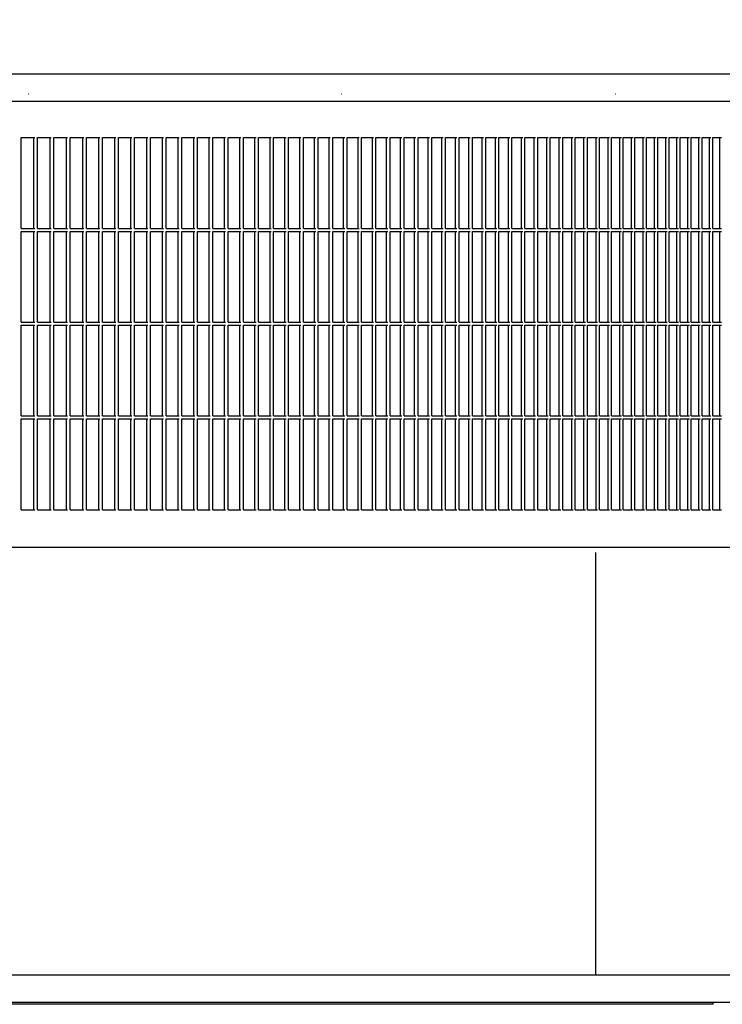
# Model space of a CAD drawing. Units: millimetres. Extents: x 956 to 9484, y -7553 to -1590.
# Drawn here: x 4341 to 4573, y -6685 to -6359 of the extents above; entities that cross this region are included whole.
import ezdxf

# ---------------------------------------------------------------- set-up
doc = ezdxf.new("R2010")
doc.units = ezdxf.units.MM
doc.layers.add('1', color=7, linetype='Continuous')
doc.styles.add('CONVERTER_18', font='txt.shx', dxfattribs={"width": 0.9})
doc.dimstyles.new('ME10_DIM_15', dxfattribs={"dimtxt": 50, "dimasz": 50, "dimexe": 15, "dimexo": 10, "dimgap": 18, "dimtad": 1, "dimdec": 1, "dimlfac": 0.03937, "dimdsep": 46, "dimtxsty": 'CONVERTER_18', "dimsah": 1, "dimcen": 0.09, "dimclrd": 6, "dimclre": 6, "dimclrt": 3, "dimadec": 0, "dimazin": 0, "dimtfac": 1, "dimtdec": 4, "dimtix": 1, "dimtmove": 0, "dimatfit": 3, "dimfxl": 1, "dimtolj": 1, "dimtzin": 0, "dimarcsym": 0})

# ---------------------------------------------------------------- blocks, each defined once
blk = doc.blocks.new('*D8')
at = {"layer": '1', "color": 6, "linetype": 'Continuous'}
for p, q in [((4553.59, -6254.71), (4832.66, -6254.71)), ((4817.66, -6254.71), (4817.66, -6684.71)), ((4580.14, -6684.71), (4832.66, -6684.71))]:
    blk.add_line(p, q, dxfattribs=at)
at = {"layer": '1', "color": 6}
for points in [[(4824.25, -6304.71), (4811.08, -6304.71), (4817.66, -6254.71)], [(4811.08, -6634.71), (4824.25, -6634.71), (4817.66, -6684.71)]]:
    blk.add_solid(points, dxfattribs=at)
at = {"layer": '1', "color": 3, "insert": (4799.41, -6518.21), "char_height": 50, "attachment_point": 7, "rotation": 90, "line_spacing_factor": 0.454545, "style": 'CONVERTER_18'}
blk.add_mtext('16.9', dxfattribs=at)

msp = doc.modelspace()

# ---------------------------------------------------------------- linework, layer by layer
at = {"color": 6, "linetype": 'Continuous'}
for p, q in [((4716.26, -6377.21), (4170.33, -6377.21)), ((4343.6, -6383.71), (4343.69, -6383.71)), ((4447.1, -6383.71), (4447.19, -6383.71)), ((4537.7, -6383.71), (4537.78, -6383.71)), ((4341.22, -6428.21), (4341.22, -6398.21)), ((4341.22, -6398.21), (4345.76, -6398.21)), ((4345.48, -6428.21), (4345.48, -6398.21)), ((4346.67, -6398.21), (4351.19, -6398.21)), ((4346.67, -6428.21), (4346.67, -6398.21)), ((4350.9, -6428.21), (4350.9, -6398.21)), ((4352.09, -6398.21), (4356.58, -6398.21)), ((4352.09, -6428.21), (4352.09, -6398.21)), ((4356.29, -6428.21), (4356.29, -6398.21)), ((4357.48, -6398.21), (4361.95, -6398.21)), ((4357.48, -6428.21), (4357.48, -6398.21)), ((4361.65, -6428.21), (4361.65, -6398.21)), ((4362.84, -6398.21), (4367.29, -6398.21)), ((4362.84, -6428.21), (4362.84, -6398.21)), ((4366.98, -6428.21), (4366.98, -6398.21)), ((4368.17, -6428.21), (4368.17, -6398.21)), ((4368.17, -6398.21), (4372.6, -6398.21)), ((4372.28, -6428.21), (4372.28, -6398.21)), ((4373.48, -6398.21), (4377.87, -6398.21)), ((4373.48, -6428.21), (4373.48, -6398.21)), ((4377.56, -6428.21), (4377.56, -6398.21)), ((4378.75, -6428.21), (4378.75, -6398.21)), ((4378.75, -6398.21), (4383.12, -6398.21)), ((4382.8, -6428.21), (4382.8, -6398.21)), ((4383.99, -6398.21), (4388.34, -6398.21)), ((4383.99, -6428.21), (4383.99, -6398.21)), ((4388.01, -6428.21), (4388.01, -6398.21)), ((4389.2, -6398.21), (4393.52, -6398.21)), ((4389.2, -6428.21), (4389.2, -6398.21)), ((4393.19, -6428.21), (4393.19, -6398.21)), ((4394.38, -6428.21), (4394.38, -6398.21)), ((4394.38, -6398.21), (4398.68, -6398.21)), ((4398.34, -6428.21), (4398.34, -6398.21)), ((4399.53, -6398.21), (4403.79, -6398.21)), ((4399.53, -6428.21), (4399.53, -6398.21)), ((4403.45, -6428.21), (4403.45, -6398.21)), ((4404.64, -6398.21), (4408.88, -6398.21)), ((4404.64, -6428.21), (4404.64, -6398.21)), ((4408.53, -6428.21), (4408.53, -6398.21)), ((4409.73, -6398.21), (4413.93, -6398.21)), ((4409.73, -6428.21), (4409.73, -6398.21)), ((4413.58, -6428.21), (4413.58, -6398.21)), ((4414.77, -6428.21), (4414.77, -6398.21)), ((4414.77, -6398.21), (4418.95, -6398.21)), ((4418.59, -6428.21), (4418.59, -6398.21)), ((4419.78, -6428.21), (4419.78, -6398.21)), ((4419.78, -6398.21), (4423.94, -6398.21)), ((4423.57, -6428.21), (4423.57, -6398.21)), ((4424.76, -6428.21), (4424.76, -6398.21)), ((4424.76, -6398.21), (4428.88, -6398.21)), ((4428.51, -6428.21), (4428.51, -6398.21)), ((4429.71, -6428.21), (4429.71, -6398.21)), ((4429.71, -6398.21), (4433.8, -6398.21)), ((4433.42, -6428.21), (4433.42, -6398.21)), ((4434.61, -6428.21), (4434.61, -6398.21)), ((4434.61, -6398.21), (4438.67, -6398.21)), ((4438.29, -6428.21), (4438.29, -6398.21)), ((4439.48, -6398.21), (4443.51, -6398.21)), ((4439.48, -6428.21), (4439.48, -6398.21)), ((4443.13, -6428.21), (4443.13, -6398.21)), ((4444.32, -6428.21), (4444.32, -6398.21)), ((4444.32, -6398.21), (4448.31, -6398.21)), ((4447.92, -6428.21), (4447.92, -6398.21)), ((4449.11, -6398.21), (4453.08, -6398.21)), ((4449.11, -6428.21), (4449.11, -6398.21)), ((4452.68, -6428.21), (4452.68, -6398.21)), ((4453.87, -6398.21), (4457.81, -6398.21)), ((4453.87, -6428.21), (4453.87, -6398.21)), ((4457.41, -6428.21), (4457.41, -6398.21)), ((4458.59, -6398.21), (4462.49, -6398.21)), ((4458.59, -6428.21), (4458.59, -6398.21)), ((4462.09, -6428.21), (4462.09, -6398.21)), ((4463.27, -6428.21), (4463.27, -6398.21)), ((4463.27, -6398.21), (4467.14, -6398.21)), ((4466.73, -6428.21), (4466.73, -6398.21)), ((4467.91, -6398.21), (4471.75, -6398.21)), ((4467.91, -6428.21), (4467.91, -6398.21)), ((4471.34, -6428.21), (4471.34, -6398.21)), ((4472.52, -6398.21), (4476.32, -6398.21)), ((4472.52, -6428.21), (4472.52, -6398.21)), ((4475.9, -6428.21), (4475.9, -6398.21)), ((4477.08, -6428.21), (4477.08, -6398.21)), ((4477.08, -6398.21), (4480.85, -6398.21)), ((4480.43, -6428.21), (4480.43, -6398.21)), ((4481.6, -6398.21), (4485.34, -6398.21)), ((4481.6, -6428.21), (4481.6, -6398.21)), ((4484.91, -6428.21), (4484.91, -6398.21)), ((4486.08, -6428.21), (4486.08, -6398.21)), ((4486.08, -6398.21), (4489.79, -6398.21)), ((4489.35, -6428.21), (4489.35, -6398.21)), ((4490.52, -6398.21), (4494.19, -6398.21)), ((4490.52, -6428.21), (4490.52, -6398.21)), ((4493.75, -6428.21), (4493.75, -6398.21)), ((4494.92, -6398.21), (4498.55, -6398.21)), ((4494.92, -6428.21), (4494.92, -6398.21)), ((4498.11, -6428.21), (4498.11, -6398.21)), ((4499.28, -6398.21), (4502.87, -6398.21)), ((4499.28, -6428.21), (4499.28, -6398.21)), ((4502.43, -6428.21), (4502.43, -6398.21)), ((4503.59, -6398.21), (4507.15, -6398.21)), ((4503.59, -6428.21), (4503.59, -6398.21)), ((4506.7, -6428.21), (4506.7, -6398.21)), ((4507.86, -6428.21), (4507.86, -6398.21)), ((4507.86, -6398.21), (4511.38, -6398.21)), ((4510.93, -6428.21), (4510.93, -6398.21)), ((4512.09, -6428.21), (4512.09, -6398.21)), ((4512.09, -6398.21), (4515.57, -6398.21)), ((4515.11, -6428.21), (4515.11, -6398.21)), ((4516.27, -6428.21), (4516.27, -6398.21)), ((4516.27, -6398.21), (4519.72, -6398.21)), ((4519.25, -6428.21), (4519.25, -6398.21)), ((4520.41, -6428.21), (4520.41, -6398.21)), ((4520.41, -6398.21), (4523.82, -6398.21)), ((4523.35, -6428.21), (4523.35, -6398.21)), ((4524.5, -6428.21), (4524.5, -6398.21)), ((4524.5, -6398.21), (4527.87, -6398.21)), ((4527.4, -6428.21), (4527.4, -6398.21)), ((4528.55, -6398.21), (4531.88, -6398.21)), ((4528.55, -6428.21), (4528.55, -6398.21)), ((4531.41, -6428.21), (4531.41, -6398.21)), ((4532.55, -6398.21), (4535.85, -6398.21)), ((4532.55, -6428.21), (4532.55, -6398.21)), ((4535.37, -6428.21), (4535.37, -6398.21)), ((4536.5, -6428.21), (4536.5, -6398.21)), ((4536.5, -6398.21), (4539.77, -6398.21)), ((4539.28, -6428.21), (4539.28, -6398.21)), ((4540.41, -6398.21), (4543.64, -6398.21)), ((4540.41, -6428.21), (4540.41, -6398.21)), ((4543.15, -6428.21), (4543.15, -6398.21)), ((4544.28, -6398.21), (4547.46, -6398.21)), ((4544.28, -6428.21), (4544.28, -6398.21)), ((4546.97, -6428.21), (4546.97, -6398.21)), ((4548.09, -6398.21), (4551.24, -6398.21)), ((4548.09, -6428.21), (4548.09, -6398.21)), ((4550.74, -6428.21), (4550.74, -6398.21)), ((4551.86, -6398.21), (4554.96, -6398.21)), ((4551.86, -6428.21), (4551.86, -6398.21)), ((4554.46, -6428.21), (4554.46, -6398.21)), ((4555.58, -6428.21), (4555.58, -6398.21)), ((4555.58, -6398.21), (4558.64, -6398.21)), ((4558.14, -6428.21), (4558.14, -6398.21)), ((4559.25, -6398.21), (4562.28, -6398.21)), ((4559.25, -6428.21), (4559.25, -6398.21)), ((4561.77, -6428.21), (4561.77, -6398.21)), ((4562.88, -6428.21), (4562.88, -6398.21)), ((4562.88, -6398.21), (4565.86, -6398.21)), ((4565.35, -6428.21), (4565.35, -6398.21)), ((4566.45, -6428.21), (4566.45, -6398.21)), ((4566.45, -6398.21), (4569.39, -6398.21)), ((4568.88, -6428.21), (4568.88, -6398.21)), ((4569.97, -6398.21), (4572.87, -6398.21)), ((4569.97, -6428.21), (4569.97, -6398.21)), ((4572.36, -6428.21), (4572.36, -6398.21)), ((4341.22, -6428.21), (4345.76, -6428.21)), ((4346.67, -6428.21), (4351.19, -6428.21)), ((4352.09, -6428.21), (4356.58, -6428.21)), ((4357.48, -6428.21), (4361.95, -6428.21)), ((4362.84, -6428.21), (4367.29, -6428.21)), ((4368.17, -6428.21), (4372.6, -6428.21)), ((4373.48, -6428.21), (4377.87, -6428.21)), ((4378.75, -6428.21), (4383.12, -6428.21)), ((4383.99, -6428.21), (4388.34, -6428.21)), ((4389.2, -6428.21), (4393.52, -6428.21)), ((4394.38, -6428.21), (4398.68, -6428.21)), ((4399.53, -6428.21), (4403.79, -6428.21)), ((4404.64, -6428.21), (4408.88, -6428.21)), ((4409.73, -6428.21), (4413.93, -6428.21)), ((4414.77, -6428.21), (4418.95, -6428.21)), ((4419.78, -6428.21), (4423.94, -6428.21)), ((4424.76, -6428.21), (4428.88, -6428.21)), ((4429.71, -6428.21), (4433.8, -6428.21)), ((4434.61, -6428.21), (4438.67, -6428.21)), ((4439.48, -6428.21), (4443.51, -6428.21)), ((4444.32, -6428.21), (4448.31, -6428.21)), ((4449.11, -6428.21), (4453.08, -6428.21)), ((4453.87, -6428.21), (4457.81, -6428.21)), ((4458.59, -6428.21), (4462.49, -6428.21)), ((4463.27, -6428.21), (4467.14, -6428.21)), ((4467.91, -6428.21), (4471.75, -6428.21)), ((4472.52, -6428.21), (4476.32, -6428.21)), ((4477.08, -6428.21), (4480.85, -6428.21)), ((4481.6, -6428.21), (4485.34, -6428.21)), ((4486.08, -6428.21), (4489.79, -6428.21)), ((4490.52, -6428.21), (4494.19, -6428.21)), ((4494.92, -6428.21), (4498.55, -6428.21)), ((4499.28, -6428.21), (4502.87, -6428.21)), ((4503.59, -6428.21), (4507.15, -6428.21)), ((4507.86, -6428.21), (4511.38, -6428.21)), ((4512.09, -6428.21), (4515.57, -6428.21)), ((4516.27, -6428.21), (4519.72, -6428.21)), ((4520.41, -6428.21), (4523.82, -6428.21)), ((4524.5, -6428.21), (4527.87, -6428.21)), ((4528.55, -6428.21), (4531.88, -6428.21)), ((4532.55, -6428.21), (4535.85, -6428.21)), ((4536.5, -6428.21), (4539.77, -6428.21)), ((4540.41, -6428.21), (4543.64, -6428.21)), ((4544.28, -6428.21), (4547.46, -6428.21)), ((4548.09, -6428.21), (4551.24, -6428.21)), ((4551.86, -6428.21), (4554.96, -6428.21)), ((4555.58, -6428.21), (4558.64, -6428.21)), ((4559.25, -6428.21), (4562.28, -6428.21)), ((4562.88, -6428.21), (4565.86, -6428.21)), ((4566.45, -6428.21), (4569.39, -6428.21)), ((4569.97, -6428.21), (4572.87, -6428.21)), ((4341.22, -6429.21), (4345.76, -6429.21)), ((4341.22, -6459.21), (4341.22, -6429.21)), ((4345.48, -6459.21), (4345.48, -6429.21)), ((4346.67, -6459.21), (4346.67, -6429.21)), ((4346.67, -6429.21), (4351.19, -6429.21)), ((4350.9, -6459.21), (4350.9, -6429.21)), ((4352.09, -6459.21), (4352.09, -6429.21)), ((4352.09, -6429.21), (4356.58, -6429.21)), ((4356.29, -6459.21), (4356.29, -6429.21)), ((4357.48, -6459.21), (4357.48, -6429.21)), ((4357.48, -6429.21), (4361.95, -6429.21)), ((4361.65, -6459.21), (4361.65, -6429.21)), ((4362.84, -6459.21), (4362.84, -6429.21)), ((4362.84, -6429.21), (4367.29, -6429.21)), ((4366.98, -6459.21), (4366.98, -6429.21)), ((4368.17, -6429.21), (4372.6, -6429.21)), ((4368.17, -6459.21), (4368.17, -6429.21)), ((4372.28, -6459.21), (4372.28, -6429.21)), ((4373.48, -6459.21), (4373.48, -6429.21)), ((4373.48, -6429.21), (4377.87, -6429.21)), ((4377.56, -6459.21), (4377.56, -6429.21)), ((4378.75, -6429.21), (4383.12, -6429.21)), ((4378.75, -6459.21), (4378.75, -6429.21)), ((4382.8, -6459.21), (4382.8, -6429.21)), ((4383.99, -6459.21), (4383.99, -6429.21)), ((4383.99, -6429.21), (4388.34, -6429.21)), ((4388.01, -6459.21), (4388.01, -6429.21)), ((4389.2, -6459.21), (4389.2, -6429.21)), ((4389.2, -6429.21), (4393.52, -6429.21)), ((4393.19, -6459.21), (4393.19, -6429.21)), ((4394.38, -6429.21), (4398.68, -6429.21)), ((4394.38, -6459.21), (4394.38, -6429.21)), ((4398.34, -6459.21), (4398.34, -6429.21)), ((4399.53, -6459.21), (4399.53, -6429.21)), ((4399.53, -6429.21), (4403.79, -6429.21)), ((4403.45, -6459.21), (4403.45, -6429.21)), ((4404.64, -6459.21), (4404.64, -6429.21)), ((4404.64, -6429.21), (4408.88, -6429.21)), ((4408.53, -6459.21), (4408.53, -6429.21)), ((4409.73, -6459.21), (4409.73, -6429.21)), ((4409.73, -6429.21), (4413.93, -6429.21)), ((4413.58, -6459.21), (4413.58, -6429.21)), ((4414.77, -6429.21), (4418.95, -6429.21)), ((4414.77, -6459.21), (4414.77, -6429.21)), ((4418.59, -6459.21), (4418.59, -6429.21)), ((4419.78, -6429.21), (4423.94, -6429.21)), ((4419.78, -6459.21), (4419.78, -6429.21)), ((4423.57, -6459.21), (4423.57, -6429.21)), ((4424.76, -6429.21), (4428.88, -6429.21)), ((4424.76, -6459.21), (4424.76, -6429.21)), ((4428.51, -6459.21), (4428.51, -6429.21)), ((4429.71, -6429.21), (4433.8, -6429.21)), ((4429.71, -6459.21), (4429.71, -6429.21)), ((4433.42, -6459.21), (4433.42, -6429.21)), ((4434.61, -6429.21), (4438.67, -6429.21)), ((4434.61, -6459.21), (4434.61, -6429.21)), ((4438.29, -6459.21), (4438.29, -6429.21)), ((4439.48, -6459.21), (4439.48, -6429.21)), ((4439.48, -6429.21), (4443.51, -6429.21)), ((4443.13, -6459.21), (4443.13, -6429.21)), ((4444.32, -6429.21), (4448.31, -6429.21)), ((4444.32, -6459.21), (4444.32, -6429.21)), ((4447.92, -6459.21), (4447.92, -6429.21)), ((4449.11, -6459.21), (4449.11, -6429.21)), ((4449.11, -6429.21), (4453.08, -6429.21)), ((4452.68, -6459.21), (4452.68, -6429.21)), ((4453.87, -6459.21), (4453.87, -6429.21)), ((4453.87, -6429.21), (4457.81, -6429.21)), ((4457.41, -6459.21), (4457.41, -6429.21)), ((4458.59, -6459.21), (4458.59, -6429.21)), ((4458.59, -6429.21), (4462.49, -6429.21)), ((4462.09, -6459.21), (4462.09, -6429.21)), ((4463.27, -6429.21), (4467.14, -6429.21)), ((4463.27, -6459.21), (4463.27, -6429.21)), ((4466.73, -6459.21), (4466.73, -6429.21)), ((4467.91, -6459.21), (4467.91, -6429.21)), ((4467.91, -6429.21), (4471.75, -6429.21)), ((4471.34, -6459.21), (4471.34, -6429.21)), ((4472.52, -6459.21), (4472.52, -6429.21)), ((4472.52, -6429.21), (4476.32, -6429.21)), ((4475.9, -6459.21), (4475.9, -6429.21)), ((4477.08, -6429.21), (4480.85, -6429.21)), ((4477.08, -6459.21), (4477.08, -6429.21)), ((4480.43, -6459.21), (4480.43, -6429.21)), ((4481.6, -6459.21), (4481.6, -6429.21)), ((4481.6, -6429.21), (4485.34, -6429.21)), ((4484.91, -6459.21), (4484.91, -6429.21)), ((4486.08, -6429.21), (4489.79, -6429.21)), ((4486.08, -6459.21), (4486.08, -6429.21)), ((4489.35, -6459.21), (4489.35, -6429.21)), ((4490.52, -6459.21), (4490.52, -6429.21)), ((4490.52, -6429.21), (4494.19, -6429.21)), ((4493.75, -6459.21), (4493.75, -6429.21)), ((4494.92, -6459.21), (4494.92, -6429.21)), ((4494.92, -6429.21), (4498.55, -6429.21)), ((4498.11, -6459.21), (4498.11, -6429.21)), ((4499.28, -6459.21), (4499.28, -6429.21)), ((4499.28, -6429.21), (4502.87, -6429.21)), ((4502.43, -6459.21), (4502.43, -6429.21)), ((4503.59, -6459.21), (4503.59, -6429.21)), ((4503.59, -6429.21), (4507.15, -6429.21)), ((4506.7, -6459.21), (4506.7, -6429.21)), ((4507.86, -6429.21), (4511.38, -6429.21)), ((4507.86, -6459.21), (4507.86, -6429.21)), ((4510.93, -6459.21), (4510.93, -6429.21)), ((4512.09, -6429.21), (4515.57, -6429.21)), ((4512.09, -6459.21), (4512.09, -6429.21)), ((4515.11, -6459.21), (4515.11, -6429.21)), ((4516.27, -6429.21), (4519.72, -6429.21)), ((4516.27, -6459.21), (4516.27, -6429.21)), ((4519.25, -6459.21), (4519.25, -6429.21)), ((4520.41, -6429.21), (4523.82, -6429.21)), ((4520.41, -6459.21), (4520.41, -6429.21)), ((4523.35, -6459.21), (4523.35, -6429.21)), ((4524.5, -6429.21), (4527.87, -6429.21)), ((4524.5, -6459.21), (4524.5, -6429.21)), ((4527.4, -6459.21), (4527.4, -6429.21)), ((4528.55, -6459.21), (4528.55, -6429.21)), ((4528.55, -6429.21), (4531.88, -6429.21)), ((4531.41, -6459.21), (4531.41, -6429.21)), ((4532.55, -6459.21), (4532.55, -6429.21)), ((4532.55, -6429.21), (4535.85, -6429.21)), ((4535.37, -6459.21), (4535.37, -6429.21)), ((4536.5, -6429.21), (4539.77, -6429.21)), ((4536.5, -6459.21), (4536.5, -6429.21)), ((4539.28, -6459.21), (4539.28, -6429.21)), ((4540.41, -6459.21), (4540.41, -6429.21)), ((4540.41, -6429.21), (4543.64, -6429.21)), ((4543.15, -6459.21), (4543.15, -6429.21)), ((4544.28, -6459.21), (4544.28, -6429.21)), ((4544.28, -6429.21), (4547.46, -6429.21)), ((4546.97, -6459.21), (4546.97, -6429.21)), ((4548.09, -6459.21), (4548.09, -6429.21)), ((4548.09, -6429.21), (4551.24, -6429.21)), ((4550.74, -6459.21), (4550.74, -6429.21)), ((4551.86, -6459.21), (4551.86, -6429.21)), ((4551.86, -6429.21), (4554.96, -6429.21)), ((4554.46, -6459.21), (4554.46, -6429.21)), ((4555.58, -6429.21), (4558.64, -6429.21)), ((4555.58, -6459.21), (4555.58, -6429.21)), ((4558.14, -6459.21), (4558.14, -6429.21)), ((4559.25, -6459.21), (4559.25, -6429.21)), ((4559.25, -6429.21), (4562.28, -6429.21)), ((4561.77, -6459.21), (4561.77, -6429.21)), ((4562.88, -6429.21), (4565.86, -6429.21)), ((4562.88, -6459.21), (4562.88, -6429.21)), ((4565.35, -6459.21), (4565.35, -6429.21)), ((4566.45, -6429.21), (4569.39, -6429.21)), ((4566.45, -6459.21), (4566.45, -6429.21)), ((4568.88, -6459.21), (4568.88, -6429.21)), ((4569.97, -6459.21), (4569.97, -6429.21)), ((4569.97, -6429.21), (4572.87, -6429.21)), ((4572.36, -6459.21), (4572.36, -6429.21)), ((4341.22, -6459.21), (4345.76, -6459.21)), ((4341.22, -6490.21), (4341.22, -6460.21)), ((4341.22, -6460.21), (4345.76, -6460.21)), ((4345.48, -6490.21), (4345.48, -6460.21)), ((4346.67, -6459.21), (4351.19, -6459.21)), ((4346.67, -6460.21), (4351.19, -6460.21)), ((4346.67, -6490.21), (4346.67, -6460.21)), ((4350.9, -6490.21), (4350.9, -6460.21)), ((4352.09, -6459.21), (4356.58, -6459.21)), ((4352.09, -6460.21), (4356.58, -6460.21)), ((4352.09, -6490.21), (4352.09, -6460.21)), ((4356.29, -6490.21), (4356.29, -6460.21)), ((4357.48, -6459.21), (4361.95, -6459.21)), ((4357.48, -6460.21), (4361.95, -6460.21)), ((4357.48, -6490.21), (4357.48, -6460.21)), ((4361.65, -6490.21), (4361.65, -6460.21)), ((4362.84, -6459.21), (4367.29, -6459.21)), ((4362.84, -6460.21), (4367.29, -6460.21)), ((4362.84, -6490.21), (4362.84, -6460.21)), ((4366.98, -6490.21), (4366.98, -6460.21)), ((4368.17, -6459.21), (4372.6, -6459.21)), ((4368.17, -6490.21), (4368.17, -6460.21)), ((4368.17, -6460.21), (4372.6, -6460.21)), ((4372.28, -6490.21), (4372.28, -6460.21)), ((4373.48, -6459.21), (4377.87, -6459.21)), ((4373.48, -6460.21), (4377.87, -6460.21)), ((4373.48, -6490.21), (4373.48, -6460.21)), ((4377.56, -6490.21), (4377.56, -6460.21)), ((4378.75, -6459.21), (4383.12, -6459.21)), ((4378.75, -6490.21), (4378.75, -6460.21)), ((4378.75, -6460.21), (4383.12, -6460.21)), ((4382.8, -6490.21), (4382.8, -6460.21)), ((4383.99, -6459.21), (4388.34, -6459.21)), ((4383.99, -6460.21), (4388.34, -6460.21)), ((4383.99, -6490.21), (4383.99, -6460.21)), ((4388.01, -6490.21), (4388.01, -6460.21)), ((4389.2, -6459.21), (4393.52, -6459.21)), ((4389.2, -6460.21), (4393.52, -6460.21)), ((4389.2, -6490.21), (4389.2, -6460.21)), ((4393.19, -6490.21), (4393.19, -6460.21)), ((4394.38, -6459.21), (4398.68, -6459.21)), ((4394.38, -6490.21), (4394.38, -6460.21)), ((4394.38, -6460.21), (4398.68, -6460.21)), ((4398.34, -6490.21), (4398.34, -6460.21)), ((4399.53, -6459.21), (4403.79, -6459.21)), ((4399.53, -6460.21), (4403.79, -6460.21)), ((4399.53, -6490.21), (4399.53, -6460.21)), ((4403.45, -6490.21), (4403.45, -6460.21)), ((4404.64, -6459.21), (4408.88, -6459.21)), ((4404.64, -6460.21), (4408.88, -6460.21)), ((4404.64, -6490.21), (4404.64, -6460.21)), ((4408.53, -6490.21), (4408.53, -6460.21)), ((4409.73, -6459.21), (4413.93, -6459.21)), ((4409.73, -6460.21), (4413.93, -6460.21)), ((4409.73, -6490.21), (4409.73, -6460.21)), ((4413.58, -6490.21), (4413.58, -6460.21)), ((4414.77, -6459.21), (4418.95, -6459.21)), ((4414.77, -6490.21), (4414.77, -6460.21)), ((4414.77, -6460.21), (4418.95, -6460.21)), ((4418.59, -6490.21), (4418.59, -6460.21)), ((4419.78, -6459.21), (4423.94, -6459.21)), ((4419.78, -6490.21), (4419.78, -6460.21)), ((4419.78, -6460.21), (4423.94, -6460.21)), ((4423.57, -6490.21), (4423.57, -6460.21)), ((4424.76, -6459.21), (4428.88, -6459.21)), ((4424.76, -6490.21), (4424.76, -6460.21)), ((4424.76, -6460.21), (4428.88, -6460.21)), ((4428.51, -6490.21), (4428.51, -6460.21)), ((4429.71, -6459.21), (4433.8, -6459.21)), ((4429.71, -6490.21), (4429.71, -6460.21)), ((4429.71, -6460.21), (4433.8, -6460.21)), ((4433.42, -6490.21), (4433.42, -6460.21)), ((4434.61, -6459.21), (4438.67, -6459.21)), ((4434.61, -6490.21), (4434.61, -6460.21)), ((4434.61, -6460.21), (4438.67, -6460.21)), ((4438.29, -6490.21), (4438.29, -6460.21)), ((4439.48, -6459.21), (4443.51, -6459.21)), ((4439.48, -6460.21), (4443.51, -6460.21)), ((4439.48, -6490.21), (4439.48, -6460.21)), ((4443.13, -6490.21), (4443.13, -6460.21)), ((4444.32, -6459.21), (4448.31, -6459.21)), ((4444.32, -6490.21), (4444.32, -6460.21)), ((4444.32, -6460.21), (4448.31, -6460.21)), ((4447.92, -6490.21), (4447.92, -6460.21)), ((4449.11, -6459.21), (4453.08, -6459.21)), ((4449.11, -6460.21), (4453.08, -6460.21)), ((4449.11, -6490.21), (4449.11, -6460.21)), ((4452.68, -6490.21), (4452.68, -6460.21)), ((4453.87, -6459.21), (4457.81, -6459.21)), ((4453.87, -6460.21), (4457.81, -6460.21)), ((4453.87, -6490.21), (4453.87, -6460.21)), ((4457.41, -6490.21), (4457.41, -6460.21)), ((4458.59, -6459.21), (4462.49, -6459.21)), ((4458.59, -6460.21), (4462.49, -6460.21)), ((4458.59, -6490.21), (4458.59, -6460.21)), ((4462.09, -6490.21), (4462.09, -6460.21)), ((4463.27, -6459.21), (4467.14, -6459.21)), ((4463.27, -6490.21), (4463.27, -6460.21)), ((4463.27, -6460.21), (4467.14, -6460.21)), ((4466.73, -6490.21), (4466.73, -6460.21)), ((4467.91, -6459.21), (4471.75, -6459.21)), ((4467.91, -6460.21), (4471.75, -6460.21)), ((4467.91, -6490.21), (4467.91, -6460.21)), ((4471.34, -6490.21), (4471.34, -6460.21)), ((4472.52, -6459.21), (4476.32, -6459.21)), ((4472.52, -6460.21), (4476.32, -6460.21)), ((4472.52, -6490.21), (4472.52, -6460.21)), ((4475.9, -6490.21), (4475.9, -6460.21)), ((4477.08, -6459.21), (4480.85, -6459.21)), ((4477.08, -6490.21), (4477.08, -6460.21)), ((4477.08, -6460.21), (4480.85, -6460.21)), ((4480.43, -6490.21), (4480.43, -6460.21)), ((4481.6, -6459.21), (4485.34, -6459.21)), ((4481.6, -6460.21), (4485.34, -6460.21)), ((4481.6, -6490.21), (4481.6, -6460.21)), ((4484.91, -6490.21), (4484.91, -6460.21)), ((4486.08, -6459.21), (4489.79, -6459.21)), ((4486.08, -6490.21), (4486.08, -6460.21)), ((4486.08, -6460.21), (4489.79, -6460.21)), ((4489.35, -6490.21), (4489.35, -6460.21)), ((4490.52, -6459.21), (4494.19, -6459.21)), ((4490.52, -6460.21), (4494.19, -6460.21)), ((4490.52, -6490.21), (4490.52, -6460.21)), ((4493.75, -6490.21), (4493.75, -6460.21)), ((4494.92, -6459.21), (4498.55, -6459.21)), ((4494.92, -6460.21), (4498.55, -6460.21)), ((4494.92, -6490.21), (4494.92, -6460.21)), ((4498.11, -6490.21), (4498.11, -6460.21)), ((4499.28, -6459.21), (4502.87, -6459.21)), ((4499.28, -6460.21), (4502.87, -6460.21)), ((4499.28, -6490.21), (4499.28, -6460.21)), ((4502.43, -6490.21), (4502.43, -6460.21)), ((4503.59, -6459.21), (4507.15, -6459.21)), ((4503.59, -6460.21), (4507.15, -6460.21)), ((4503.59, -6490.21), (4503.59, -6460.21)), ((4506.7, -6490.21), (4506.7, -6460.21)), ((4507.86, -6459.21), (4511.38, -6459.21)), ((4507.86, -6490.21), (4507.86, -6460.21)), ((4507.86, -6460.21), (4511.38, -6460.21)), ((4510.93, -6490.21), (4510.93, -6460.21)), ((4512.09, -6459.21), (4515.57, -6459.21)), ((4512.09, -6490.21), (4512.09, -6460.21)), ((4512.09, -6460.21), (4515.57, -6460.21)), ((4515.11, -6490.21), (4515.11, -6460.21)), ((4516.27, -6459.21), (4519.72, -6459.21)), ((4516.27, -6490.21), (4516.27, -6460.21)), ((4516.27, -6460.21), (4519.72, -6460.21)), ((4519.25, -6490.21), (4519.25, -6460.21)), ((4520.41, -6459.21), (4523.82, -6459.21)), ((4520.41, -6490.21), (4520.41, -6460.21)), ((4520.41, -6460.21), (4523.82, -6460.21)), ((4523.35, -6490.21), (4523.35, -6460.21)), ((4524.5, -6459.21), (4527.87, -6459.21)), ((4524.5, -6490.21), (4524.5, -6460.21)), ((4524.5, -6460.21), (4527.87, -6460.21)), ((4527.4, -6490.21), (4527.4, -6460.21)), ((4528.55, -6459.21), (4531.88, -6459.21)), ((4528.55, -6460.21), (4531.88, -6460.21)), ((4528.55, -6490.21), (4528.55, -6460.21)), ((4531.41, -6490.21), (4531.41, -6460.21)), ((4532.55, -6459.21), (4535.85, -6459.21)), ((4532.55, -6460.21), (4535.85, -6460.21)), ((4532.55, -6490.21), (4532.55, -6460.21)), ((4535.37, -6490.21), (4535.37, -6460.21)), ((4536.5, -6459.21), (4539.77, -6459.21)), ((4536.5, -6490.21), (4536.5, -6460.21)), ((4536.5, -6460.21), (4539.77, -6460.21)), ((4539.28, -6490.21), (4539.28, -6460.21)), ((4540.41, -6459.21), (4543.64, -6459.21)), ((4540.41, -6460.21), (4543.64, -6460.21)), ((4540.41, -6490.21), (4540.41, -6460.21)), ((4543.15, -6490.21), (4543.15, -6460.21)), ((4544.28, -6459.21), (4547.46, -6459.21)), ((4544.28, -6460.21), (4547.46, -6460.21)), ((4544.28, -6490.21), (4544.28, -6460.21)), ((4546.97, -6490.21), (4546.97, -6460.21)), ((4548.09, -6459.21), (4551.24, -6459.21)), ((4548.09, -6460.21), (4551.24, -6460.21)), ((4548.09, -6490.21), (4548.09, -6460.21)), ((4550.74, -6490.21), (4550.74, -6460.21)), ((4551.86, -6459.21), (4554.96, -6459.21)), ((4551.86, -6460.21), (4554.96, -6460.21)), ((4551.86, -6490.21), (4551.86, -6460.21)), ((4554.46, -6490.21), (4554.46, -6460.21)), ((4555.58, -6459.21), (4558.64, -6459.21)), ((4555.58, -6490.21), (4555.58, -6460.21)), ((4555.58, -6460.21), (4558.64, -6460.21)), ((4558.14, -6490.21), (4558.14, -6460.21)), ((4559.25, -6459.21), (4562.28, -6459.21)), ((4559.25, -6460.21), (4562.28, -6460.21)), ((4559.25, -6490.21), (4559.25, -6460.21)), ((4561.77, -6490.21), (4561.77, -6460.21)), ((4562.88, -6459.21), (4565.86, -6459.21)), ((4562.88, -6490.21), (4562.88, -6460.21)), ((4562.88, -6460.21), (4565.86, -6460.21)), ((4565.35, -6490.21), (4565.35, -6460.21)), ((4566.45, -6459.21), (4569.39, -6459.21)), ((4566.45, -6490.21), (4566.45, -6460.21)), ((4566.45, -6460.21), (4569.39, -6460.21)), ((4568.88, -6490.21), (4568.88, -6460.21)), ((4569.97, -6459.21), (4572.87, -6459.21)), ((4569.97, -6460.21), (4572.87, -6460.21)), ((4569.97, -6490.21), (4569.97, -6460.21)), ((4572.36, -6490.21), (4572.36, -6460.21)), ((4341.22, -6490.21), (4345.76, -6490.21)), ((4346.67, -6490.21), (4351.19, -6490.21)), ((4352.09, -6490.21), (4356.58, -6490.21)), ((4357.48, -6490.21), (4361.95, -6490.21)), ((4362.84, -6490.21), (4367.29, -6490.21)), ((4368.17, -6490.21), (4372.6, -6490.21)), ((4373.48, -6490.21), (4377.87, -6490.21)), ((4378.75, -6490.21), (4383.12, -6490.21)), ((4383.99, -6490.21), (4388.34, -6490.21)), ((4389.2, -6490.21), (4393.52, -6490.21)), ((4394.38, -6490.21), (4398.68, -6490.21)), ((4399.53, -6490.21), (4403.79, -6490.21)), ((4404.64, -6490.21), (4408.88, -6490.21)), ((4409.73, -6490.21), (4413.93, -6490.21)), ((4414.77, -6490.21), (4418.95, -6490.21)), ((4419.78, -6490.21), (4423.94, -6490.21)), ((4424.76, -6490.21), (4428.88, -6490.21)), ((4429.71, -6490.21), (4433.8, -6490.21)), ((4434.61, -6490.21), (4438.67, -6490.21)), ((4439.48, -6490.21), (4443.51, -6490.21)), ((4444.32, -6490.21), (4448.31, -6490.21)), ((4449.11, -6490.21), (4453.08, -6490.21)), ((4453.87, -6490.21), (4457.81, -6490.21)), ((4458.59, -6490.21), (4462.49, -6490.21)), ((4463.27, -6490.21), (4467.14, -6490.21)), ((4467.91, -6490.21), (4471.75, -6490.21)), ((4472.52, -6490.21), (4476.32, -6490.21)), ((4477.08, -6490.21), (4480.85, -6490.21)), ((4481.6, -6490.21), (4485.34, -6490.21)), ((4486.08, -6490.21), (4489.79, -6490.21)), ((4490.52, -6490.21), (4494.19, -6490.21)), ((4494.92, -6490.21), (4498.55, -6490.21)), ((4499.28, -6490.21), (4502.87, -6490.21)), ((4503.59, -6490.21), (4507.15, -6490.21)), ((4507.86, -6490.21), (4511.38, -6490.21)), ((4512.09, -6490.21), (4515.57, -6490.21)), ((4516.27, -6490.21), (4519.72, -6490.21)), ((4520.41, -6490.21), (4523.82, -6490.21)), ((4524.5, -6490.21), (4527.87, -6490.21)), ((4528.55, -6490.21), (4531.88, -6490.21)), ((4532.55, -6490.21), (4535.85, -6490.21)), ((4536.5, -6490.21), (4539.77, -6490.21)), ((4540.41, -6490.21), (4543.64, -6490.21)), ((4544.28, -6490.21), (4547.46, -6490.21)), ((4548.09, -6490.21), (4551.24, -6490.21)), ((4551.86, -6490.21), (4554.96, -6490.21)), ((4555.58, -6490.21), (4558.64, -6490.21)), ((4559.25, -6490.21), (4562.28, -6490.21)), ((4562.88, -6490.21), (4565.86, -6490.21)), ((4566.45, -6490.21), (4569.39, -6490.21)), ((4569.97, -6490.21), (4572.87, -6490.21)), ((4341.22, -6491.21), (4345.76, -6491.21)), ((4341.22, -6521.21), (4341.22, -6491.21)), ((4345.48, -6521.21), (4345.48, -6491.21)), ((4346.67, -6521.21), (4346.67, -6491.21)), ((4346.67, -6491.21), (4351.19, -6491.21)), ((4350.9, -6521.21), (4350.9, -6491.21)), ((4352.09, -6521.21), (4352.09, -6491.21)), ((4352.09, -6491.21), (4356.58, -6491.21)), ((4356.29, -6521.21), (4356.29, -6491.21)), ((4357.48, -6521.21), (4357.48, -6491.21)), ((4357.48, -6491.21), (4361.95, -6491.21)), ((4361.65, -6521.21), (4361.65, -6491.21)), ((4362.84, -6521.21), (4362.84, -6491.21)), ((4362.84, -6491.21), (4367.29, -6491.21)), ((4366.98, -6521.21), (4366.98, -6491.21)), ((4368.17, -6491.21), (4372.6, -6491.21)), ((4368.17, -6521.21), (4368.17, -6491.21)), ((4372.28, -6521.21), (4372.28, -6491.21)), ((4373.48, -6521.21), (4373.48, -6491.21)), ((4373.48, -6491.21), (4377.87, -6491.21)), ((4377.56, -6521.21), (4377.56, -6491.21)), ((4378.75, -6491.21), (4383.12, -6491.21)), ((4378.75, -6521.21), (4378.75, -6491.21)), ((4382.8, -6521.21), (4382.8, -6491.21)), ((4383.99, -6521.21), (4383.99, -6491.21)), ((4383.99, -6491.21), (4388.34, -6491.21)), ((4388.01, -6521.21), (4388.01, -6491.21)), ((4389.2, -6521.21), (4389.2, -6491.21)), ((4389.2, -6491.21), (4393.52, -6491.21)), ((4393.19, -6521.21), (4393.19, -6491.21)), ((4394.38, -6491.21), (4398.68, -6491.21)), ((4394.38, -6521.21), (4394.38, -6491.21)), ((4398.34, -6521.21), (4398.34, -6491.21)), ((4399.53, -6521.21), (4399.53, -6491.21)), ((4399.53, -6491.21), (4403.79, -6491.21)), ((4403.45, -6521.21), (4403.45, -6491.21)), ((4404.64, -6521.21), (4404.64, -6491.21)), ((4404.64, -6491.21), (4408.88, -6491.21)), ((4408.53, -6521.21), (4408.53, -6491.21)), ((4409.73, -6521.21), (4409.73, -6491.21)), ((4409.73, -6491.21), (4413.93, -6491.21)), ((4413.58, -6521.21), (4413.58, -6491.21)), ((4414.77, -6491.21), (4418.95, -6491.21)), ((4414.77, -6521.21), (4414.77, -6491.21)), ((4418.59, -6521.21), (4418.59, -6491.21)), ((4419.78, -6491.21), (4423.94, -6491.21)), ((4419.78, -6521.21), (4419.78, -6491.21)), ((4423.57, -6521.21), (4423.57, -6491.21)), ((4424.76, -6491.21), (4428.88, -6491.21)), ((4424.76, -6521.21), (4424.76, -6491.21)), ((4428.51, -6521.21), (4428.51, -6491.21)), ((4429.71, -6491.21), (4433.8, -6491.21)), ((4429.71, -6521.21), (4429.71, -6491.21)), ((4433.42, -6521.21), (4433.42, -6491.21)), ((4434.61, -6491.21), (4438.67, -6491.21)), ((4434.61, -6521.21), (4434.61, -6491.21)), ((4438.29, -6521.21), (4438.29, -6491.21)), ((4439.48, -6521.21), (4439.48, -6491.21)), ((4439.48, -6491.21), (4443.51, -6491.21)), ((4443.13, -6521.21), (4443.13, -6491.21)), ((4444.32, -6491.21), (4448.31, -6491.21)), ((4444.32, -6521.21), (4444.32, -6491.21)), ((4447.92, -6521.21), (4447.92, -6491.21)), ((4449.11, -6521.21), (4449.11, -6491.21)), ((4449.11, -6491.21), (4453.08, -6491.21)), ((4452.68, -6521.21), (4452.68, -6491.21)), ((4453.87, -6521.21), (4453.87, -6491.21)), ((4453.87, -6491.21), (4457.81, -6491.21)), ((4457.41, -6521.21), (4457.41, -6491.21)), ((4458.59, -6521.21), (4458.59, -6491.21)), ((4458.59, -6491.21), (4462.49, -6491.21)), ((4462.09, -6521.21), (4462.09, -6491.21)), ((4463.27, -6491.21), (4467.14, -6491.21)), ((4463.27, -6521.21), (4463.27, -6491.21)), ((4466.73, -6521.21), (4466.73, -6491.21)), ((4467.91, -6521.21), (4467.91, -6491.21)), ((4467.91, -6491.21), (4471.75, -6491.21)), ((4471.34, -6521.21), (4471.34, -6491.21)), ((4472.52, -6521.21), (4472.52, -6491.21)), ((4472.52, -6491.21), (4476.32, -6491.21)), ((4475.9, -6521.21), (4475.9, -6491.21)), ((4477.08, -6491.21), (4480.85, -6491.21)), ((4477.08, -6521.21), (4477.08, -6491.21)), ((4480.43, -6521.21), (4480.43, -6491.21)), ((4481.6, -6521.21), (4481.6, -6491.21)), ((4481.6, -6491.21), (4485.34, -6491.21)), ((4484.91, -6521.21), (4484.91, -6491.21)), ((4486.08, -6491.21), (4489.79, -6491.21)), ((4486.08, -6521.21), (4486.08, -6491.21)), ((4489.35, -6521.21), (4489.35, -6491.21)), ((4490.52, -6521.21), (4490.52, -6491.21)), ((4490.52, -6491.21), (4494.19, -6491.21)), ((4493.75, -6521.21), (4493.75, -6491.21)), ((4494.92, -6521.21), (4494.92, -6491.21)), ((4494.92, -6491.21), (4498.55, -6491.21)), ((4498.11, -6521.21), (4498.11, -6491.21)), ((4499.28, -6521.21), (4499.28, -6491.21)), ((4499.28, -6491.21), (4502.87, -6491.21)), ((4502.43, -6521.21), (4502.43, -6491.21)), ((4503.59, -6521.21), (4503.59, -6491.21)), ((4503.59, -6491.21), (4507.15, -6491.21)), ((4506.7, -6521.21), (4506.7, -6491.21)), ((4507.86, -6491.21), (4511.38, -6491.21)), ((4507.86, -6521.21), (4507.86, -6491.21)), ((4510.93, -6521.21), (4510.93, -6491.21)), ((4512.09, -6491.21), (4515.57, -6491.21)), ((4512.09, -6521.21), (4512.09, -6491.21)), ((4515.11, -6521.21), (4515.11, -6491.21)), ((4516.27, -6491.21), (4519.72, -6491.21)), ((4516.27, -6521.21), (4516.27, -6491.21)), ((4519.25, -6521.21), (4519.25, -6491.21)), ((4520.41, -6491.21), (4523.82, -6491.21)), ((4520.41, -6521.21), (4520.41, -6491.21)), ((4523.35, -6521.21), (4523.35, -6491.21)), ((4524.5, -6491.21), (4527.87, -6491.21)), ((4524.5, -6521.21), (4524.5, -6491.21)), ((4527.4, -6521.21), (4527.4, -6491.21)), ((4528.55, -6521.21), (4528.55, -6491.21)), ((4528.55, -6491.21), (4531.88, -6491.21)), ((4531.41, -6521.21), (4531.41, -6491.21)), ((4532.55, -6521.21), (4532.55, -6491.21)), ((4532.55, -6491.21), (4535.85, -6491.21)), ((4535.37, -6521.21), (4535.37, -6491.21)), ((4536.5, -6491.21), (4539.77, -6491.21)), ((4536.5, -6521.21), (4536.5, -6491.21)), ((4539.28, -6521.21), (4539.28, -6491.21)), ((4540.41, -6521.21), (4540.41, -6491.21)), ((4540.41, -6491.21), (4543.64, -6491.21)), ((4543.15, -6521.21), (4543.15, -6491.21)), ((4544.28, -6521.21), (4544.28, -6491.21)), ((4544.28, -6491.21), (4547.46, -6491.21)), ((4546.97, -6521.21), (4546.97, -6491.21)), ((4548.09, -6521.21), (4548.09, -6491.21)), ((4548.09, -6491.21), (4551.24, -6491.21)), ((4550.74, -6521.21), (4550.74, -6491.21)), ((4551.86, -6521.21), (4551.86, -6491.21)), ((4551.86, -6491.21), (4554.96, -6491.21)), ((4554.46, -6521.21), (4554.46, -6491.21)), ((4555.58, -6491.21), (4558.64, -6491.21)), ((4555.58, -6521.21), (4555.58, -6491.21)), ((4558.14, -6521.21), (4558.14, -6491.21)), ((4559.25, -6521.21), (4559.25, -6491.21)), ((4559.25, -6491.21), (4562.28, -6491.21)), ((4561.77, -6521.21), (4561.77, -6491.21)), ((4562.88, -6491.21), (4565.86, -6491.21)), ((4562.88, -6521.21), (4562.88, -6491.21)), ((4565.35, -6521.21), (4565.35, -6491.21)), ((4566.45, -6491.21), (4569.39, -6491.21)), ((4566.45, -6521.21), (4566.45, -6491.21)), ((4568.88, -6521.21), (4568.88, -6491.21)), ((4569.97, -6521.21), (4569.97, -6491.21)), ((4569.97, -6491.21), (4572.87, -6491.21)), ((4572.36, -6521.21), (4572.36, -6491.21)), ((4341.22, -6521.21), (4345.76, -6521.21)), ((4346.67, -6521.21), (4351.19, -6521.21)), ((4352.09, -6521.21), (4356.58, -6521.21)), ((4357.48, -6521.21), (4361.95, -6521.21)), ((4362.84, -6521.21), (4367.29, -6521.21)), ((4368.17, -6521.21), (4372.6, -6521.21)), ((4373.48, -6521.21), (4377.87, -6521.21)), ((4378.75, -6521.21), (4383.12, -6521.21)), ((4383.99, -6521.21), (4388.34, -6521.21)), ((4389.2, -6521.21), (4393.52, -6521.21)), ((4394.38, -6521.21), (4398.68, -6521.21)), ((4399.53, -6521.21), (4403.79, -6521.21)), ((4404.64, -6521.21), (4408.88, -6521.21)), ((4409.73, -6521.21), (4413.93, -6521.21)), ((4414.77, -6521.21), (4418.95, -6521.21)), ((4419.78, -6521.21), (4423.94, -6521.21)), ((4424.76, -6521.21), (4428.88, -6521.21)), ((4429.71, -6521.21), (4433.8, -6521.21)), ((4429.71, -6521.21), (4433.8, -6521.21)), ((4434.61, -6521.21), (4438.67, -6521.21)), ((4439.48, -6521.21), (4443.51, -6521.21)), ((4444.32, -6521.21), (4448.31, -6521.21)), ((4449.11, -6521.21), (4453.08, -6521.21)), ((4453.87, -6521.21), (4457.81, -6521.21)), ((4458.59, -6521.21), (4462.49, -6521.21)), ((4463.27, -6521.21), (4467.14, -6521.21)), ((4467.91, -6521.21), (4471.75, -6521.21)), ((4472.52, -6521.21), (4476.32, -6521.21)), ((4477.08, -6521.21), (4480.85, -6521.21)), ((4481.6, -6521.21), (4485.34, -6521.21)), ((4486.08, -6521.21), (4489.79, -6521.21)), ((4490.52, -6521.21), (4494.19, -6521.21)), ((4494.92, -6521.21), (4498.55, -6521.21)), ((4499.28, -6521.21), (4502.87, -6521.21)), ((4503.59, -6521.21), (4507.15, -6521.21)), ((4507.86, -6521.21), (4511.38, -6521.21)), ((4512.09, -6521.21), (4515.57, -6521.21)), ((4516.27, -6521.21), (4519.72, -6521.21)), ((4520.41, -6521.21), (4523.82, -6521.21)), ((4524.5, -6521.21), (4527.87, -6521.21)), ((4528.55, -6521.21), (4531.88, -6521.21)), ((4532.55, -6521.21), (4535.85, -6521.21)), ((4536.5, -6521.21), (4539.77, -6521.21)), ((4540.41, -6521.21), (4543.64, -6521.21)), ((4544.28, -6521.21), (4547.46, -6521.21)), ((4548.09, -6521.21), (4551.24, -6521.21)), ((4551.86, -6521.21), (4554.96, -6521.21)), ((4555.58, -6521.21), (4558.64, -6521.21)), ((4555.58, -6521.21), (4558.64, -6521.21)), ((4559.25, -6521.21), (4562.28, -6521.21)), ((4562.88, -6521.21), (4565.86, -6521.21)), ((4566.45, -6521.21), (4569.39, -6521.21)), ((4569.97, -6521.21), (4572.87, -6521.21)), ((4531.26, -6535.31), (4531.26, -6675.11)), ((4716.26, -6675.11), (3418.91, -6675.11)), ((4570.14, -6684.71), (4126.82, -6684.71)), ((4570.14, -6684.71), (4570.18, -6684.11))]:
    msp.add_line(p, q, dxfattribs=at)
at = {"color": 2, "linetype": 'Continuous'}
for p, q in [((4680.86, -6386.21), (3454.31, -6386.21)), ((4680.87, -6533.71), (3454.31, -6533.71)), ((4704.57, -6684.11), (4039.39, -6684.11))]:
    msp.add_line(p, q, dxfattribs=at)

# ---------------------------------------------------------------- dimensions: what is measured, and where the dimension line sits
at = {"layer": '1'}
dim = msp.add_linear_dim(base=(4817.66, -6254.71), p1=(4570.14, -6684.71), p2=(4543.59, -6254.71), angle=90, dimstyle='ME10_DIM_15', dxfattribs=at)
dim.commit()
dim.dimension.update_dxf_attribs({"geometry": '*D8', "text_midpoint": (4780.63, -6469.71), "text_rotation": 90})

doc.saveas('drawing.dxf')
